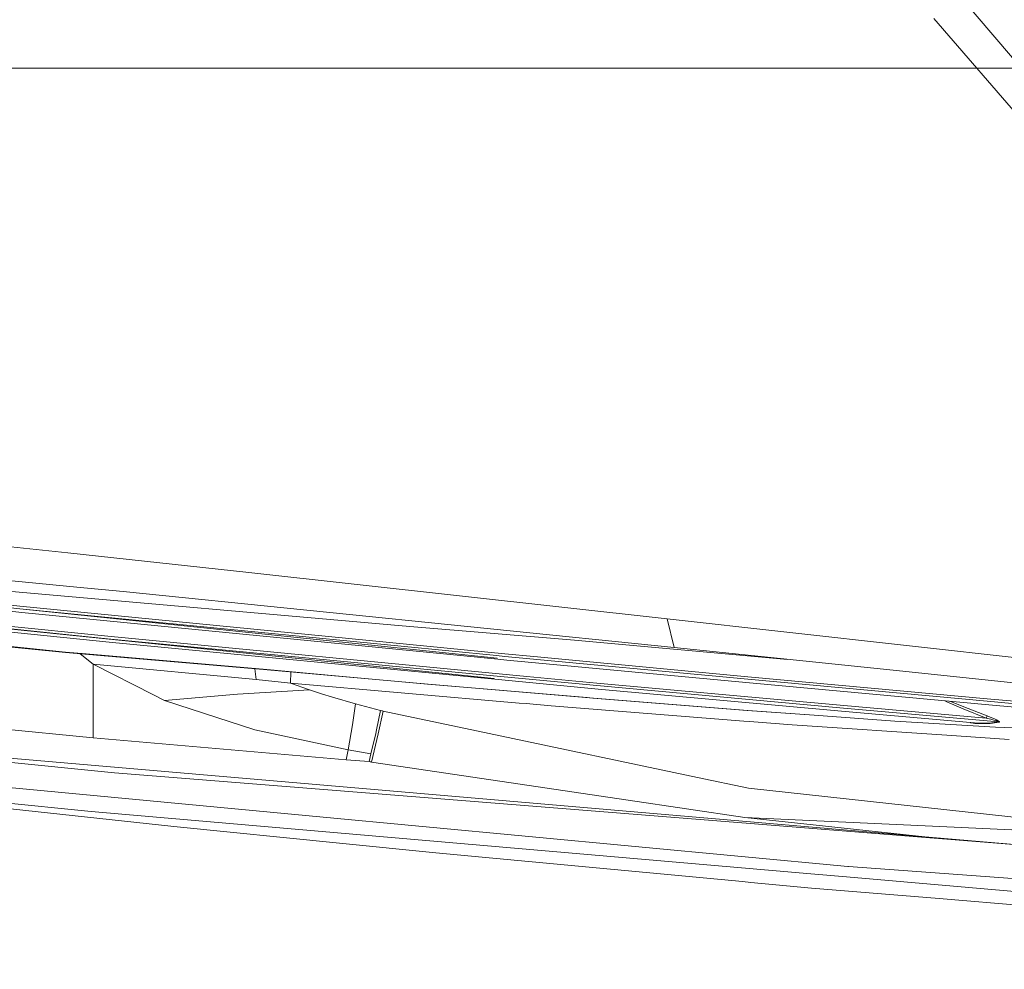
# Model space of a CAD drawing. Units: millimetres. Extents: x 835 to 10381, y -1568 to 1739.
# Drawn here: x 2081 to 2231, y -1027 to -883 of the extents above; entities that cross this region are included whole.
import ezdxf

# ---------------------------------------------------------------- set-up
doc = ezdxf.new("R2010")
doc.units = ezdxf.units.MM
doc.layers.add('1', color=7, linetype='Continuous', true_color=0xffffff)

msp = doc.modelspace()

# ---------------------------------------------------------------- linework, layer by layer
at = {"layer": '1', "color": 18, "linetype": 'Continuous', "lineweight": 13}
for p, q in [((2223.845035, -879.447699), (2240.494996, -898.991227)), ((2219.821006, -882.781684), (2236.969262, -902.597904)), ((2038.180535, -890.322685), (2086.684836, -890.322685)), ((2171.23021, -890.322685), (2086.684836, -890.322685)), ((2251.55939, -890.322685), (2171.23021, -890.322685)), ((2251.55939, -890.322685), (2171.23021, -890.322685)), ((2049.270898, -959.860146), (2088.159353, -964.06877)), ((2089.495212, -969.269037), (2031.03283, -963.58794)), ((2115.677387, -967.046857), (2088.159353, -964.06877)), ((2115.677387, -967.046857), (2179.292709, -974.11263)), ((2080.853015, -972.182572), (2044.024497, -968.371749)), ((2080.846816, -972.569287), (2044.01949, -968.758583)), ((2081.145555, -973.115444), (2044.318706, -969.30486)), ((2140.155345, -975.283384), (2077.833682, -969.781518)), ((2089.495212, -969.269037), (2089.49998, -969.269514)), ((2096.578628, -969.957411), (2089.49998, -969.269514)), ((2180.321723, -978.477478), (2096.578628, -969.957411)), ((2087.766439, -979.162216), (2007.763177, -971.022129)), ((2087.777168, -979.225397), (2007.772237, -971.084893)), ((2094.71181, -976.796865), (2057.801038, -973.048806)), ((2080.846816, -972.569287), (2153.303176, -979.695678)), ((2080.846816, -972.569287), (2153.406411, -980.068564)), ((2154.612094, -979.437113), (2080.853015, -972.182572)), ((2153.53325, -980.234802), (2081.145555, -973.115444)), ((2057.786733, -973.433375), (2152.96343, -983.158231)), ((2094.697982, -977.181494), (2057.786733, -973.433375)), ((2094.909936, -977.704942), (2057.998925, -973.956943)), ((2179.292709, -974.11263), (2180.321723, -978.477478)), ((2179.292709, -974.11263), (2289.414912, -986.344516)), ((2165.172607, -977.336168), (2140.155345, -975.283384)), ((2094.697982, -977.181494), (2152.893335, -982.756913)), ((2157.941371, -982.854605), (2094.71181, -976.796865)), ((2165.172607, -977.336168), (2197.596678, -980.265051)), ((2090.325147, -979.382992), (2087.766439, -979.162216)), ((2153.067142, -983.276546), (2094.909936, -977.704942)), ((2180.321723, -978.477478), (2215.093404, -982.075572)), ((2117.894441, -981.801748), (2087.777168, -979.225397)), ((2092.000753, -980.991364), (2090.024376, -979.417632)), ((2117.855817, -981.758535), (2090.325147, -979.382992)), ((2153.303176, -979.695678), (2154.60375, -979.823649)), ((2154.901296, -980.369389), (2153.53325, -980.234802)), ((2191.524297, -983.295918), (2154.60375, -979.823649)), ((2154.612094, -979.437113), (2158.994228, -979.849219)), ((2154.901296, -980.369389), (2191.821367, -983.841419)), ((2191.534072, -982.909501), (2158.994228, -979.849219)), ((2091.987878, -992.215157), (2092.000753, -980.991364)), ((2092.000753, -980.991364), (2116.757423, -983.311832)), ((2101.148635, -985.648274), (2092.000753, -980.991364)), ((2116.757423, -983.311832), (2116.580202, -981.689323)), ((2129.387408, -982.805252), (2117.855817, -981.758535)), ((2142.921001, -984.059572), (2117.894441, -981.801748)), ((2121.977359, -983.901441), (2122.064027, -982.177916)), ((2311.502248, -992.159247), (2215.093404, -982.075572)), ((2121.977359, -983.901441), (2116.757423, -983.311832)), ((2142.853051, -984.027505), (2129.387408, -982.805252)), ((2168.584615, -984.260201), (2152.893335, -982.756913)), ((2168.796092, -984.783411), (2153.067142, -983.276546)), ((2157.941371, -982.854605), (2168.598205, -983.875573)), ((2191.524297, -983.295918), (2228.46964, -986.684322)), ((2191.534072, -982.909501), (2228.480846, -986.298084)), ((2113.934547, -985.537469), (2124.886066, -984.910607)), ((2156.791478, -986.901283), (2121.977359, -983.901441)), ((2124.886066, -984.910607), (2121.977359, -983.901441)), ((2124.886066, -984.910607), (2126.697809, -985.492885)), ((2167.087108, -986.075342), (2142.853051, -984.027505)), ((2168.087751, -986.170352), (2142.921001, -984.059572)), ((2205.5538, -987.623394), (2168.584615, -984.260201)), ((2205.567151, -987.238765), (2168.598205, -983.875573)), ((2168.796092, -984.783411), (2205.765039, -988.146484)), ((2228.765994, -987.229526), (2191.821367, -983.841419)), ((2091.987878, -992.215157), (2034.960777, -986.580789)), ((2102.833539, -986.506045), (2101.148635, -985.648274)), ((2113.934547, -985.537469), (2102.833539, -986.506045)), ((2102.833539, -986.506045), (2110.812455, -989.110887)), ((2126.697809, -985.492885), (2128.377944, -986.005604)), ((2131.895334, -987.014234), (2128.377944, -986.005604)), ((2167.993814, -986.151993), (2167.087108, -986.075342)), ((2191.421062, -988.04009), (2167.993814, -986.151993)), ((2191.536695, -988.050222), (2168.087751, -986.170352)), ((2221.824676, -986.709714), (2221.485975, -986.561892)), ((2222.270663, -986.633854), (2224.387437, -987.506449)), ((2228.46964, -986.684322), (2265.436679, -990.003705)), ((2265.449792, -989.617646), (2228.480846, -986.298084)), ((2131.420404, -990.244269), (2131.895334, -987.014234)), ((2135.706931, -988.040566), (2131.895334, -987.014234)), ((2135.706931, -988.040566), (2135.08442, -990.982294)), ((2135.344058, -991.589785), (2136.08411, -988.139987)), ((2135.89552, -988.090277), (2135.706931, -988.040566)), ((2135.89552, -988.090277), (2135.994464, -988.116384)), ((2136.08411, -988.139987), (2135.994464, -988.116384)), ((2152.20049, -991.544425), (2136.08411, -988.139987)), ((2157.819301, -986.989796), (2156.791478, -986.901283)), ((2161.652595, -987.320125), (2157.819301, -986.989796)), ((2161.652595, -987.320125), (2190.940171, -989.649594)), ((2201.615125, -988.772511), (2191.421062, -988.04009)), ((2201.615125, -988.772511), (2191.536695, -988.050222)), ((2205.5538, -987.623394), (2229.658633, -989.763081)), ((2227.807552, -989.214301), (2205.567151, -987.238765)), ((2205.765039, -988.146484), (2225.984126, -989.943743)), ((2221.824676, -986.709714), (2224.264413, -987.774432)), ((2227.807552, -989.214301), (2224.264413, -987.774432)), ((2227.936298, -988.872111), (2224.387437, -987.506449)), ((2265.732557, -990.54867), (2228.765994, -987.229526)), ((2110.812455, -989.110887), (2116.599828, -991.000235)), ((2191.806823, -989.718497), (2190.940171, -989.649594)), ((2213.911802, -989.655972), (2201.615125, -988.772511)), ((2229.215652, -990.570128), (2213.911802, -989.655972)), ((2227.936298, -988.872111), (2227.807552, -989.214301)), ((2227.807552, -989.214301), (2228.501111, -989.37881)), ((2227.936298, -988.872111), (2228.622466, -989.139378)), ((2228.501111, -989.37881), (2228.939086, -989.490092)), ((2228.622466, -989.139378), (2229.056388, -989.32308)), ((2228.939086, -989.490092), (2229.221374, -989.567399)), ((2229.056388, -989.32308), (2229.336292, -989.452541)), ((2229.221374, -989.567399), (2229.496986, -989.652038)), ((2229.336292, -989.452541), (2229.609996, -989.597499)), ((2229.496986, -989.652038), (2229.601413, -989.690483)), ((2229.609996, -989.597499), (2229.714185, -989.66521)), ((2229.714185, -989.66521), (2229.789764, -989.734292)), ((2130.760938, -994.009733), (2116.599828, -991.000235)), ((2130.760938, -994.009733), (2131.420404, -990.244269)), ((2134.950906, -991.54377), (2135.08442, -990.982294)), ((2198.305398, -990.235388), (2191.806823, -989.718497)), ((2198.305398, -990.235388), (2222.574502, -991.855264)), ((2225.430518, -989.898801), (2225.406798, -989.892425)), ((2225.430518, -989.898801), (2226.102859, -990.00299)), ((2225.984126, -989.943743), (2226.102859, -990.00299)), ((2225.984126, -989.943743), (2228.253394, -989.990532)), ((2226.102859, -990.00299), (2228.404313, -990.045011)), ((2228.253394, -989.990532), (2228.287727, -989.991248)), ((2228.287727, -989.991248), (2229.658633, -989.763081)), ((2228.404313, -990.045011), (2229.77379, -989.805698)), ((2233.386785, -990.742207), (2229.215652, -990.570128)), ((2229.601413, -989.690483), (2229.676992, -989.728332)), ((2229.658633, -989.763081), (2229.679614, -989.758134)), ((2229.658633, -989.763081), (2229.77379, -989.805698)), ((2229.676992, -989.728332), (2229.691535, -989.745855)), ((2229.691535, -989.745855), (2229.679614, -989.758134)), ((2229.77379, -989.805698), (2229.794055, -989.793777)), ((2229.789764, -989.734292), (2229.805022, -989.768088)), ((2229.794055, -989.793777), (2229.805022, -989.768088)), ((2125.879318, -1004.146278), (1996.725827, -991.997778)), ((2034.670621, -991.446674), (2095.217735, -997.510493)), ((2218.451291, -1007.262886), (2034.670621, -991.446674)), ((2102.475435, -993.117571), (2091.987878, -992.215157)), ((2134.950906, -991.54377), (2134.217054, -994.629562)), ((2135.344058, -991.589785), (2134.326488, -995.886028)), ((2183.880597, -998.236656), (2152.20049, -991.544425)), ((2222.574502, -991.855264), (2223.281413, -991.902411)), ((2231.282741, -992.436469), (2223.281413, -991.902411)), ((1996.726424, -993.946493), (2091.665775, -1003.41934)), ((2102.475435, -993.117571), (2112.962753, -994.019985)), ((2130.453855, -995.525002), (2112.962753, -994.019985)), ((2130.760938, -994.009733), (2130.453855, -995.525002)), ((2134.217054, -994.629562), (2130.760938, -994.009733)), ((2133.938342, -995.817006), (2130.453855, -995.525002)), ((2134.217054, -994.629562), (2133.938342, -995.817006)), ((2134.132415, -995.851517), (2133.938342, -995.817006)), ((2134.132415, -995.851517), (2134.23422, -995.869637)), ((2134.326488, -995.886028), (2134.23422, -995.869637)), ((2134.326488, -995.886028), (2173.337728, -1001.673222)), ((2126.434118, -1000.000477), (2095.217735, -997.510493)), ((2183.880597, -998.236656), (2191.635877, -999.87489)), ((2236.736804, -1008.823097), (2126.434118, -1000.000477)), ((2248.101979, -1006.02597), (2191.635877, -999.87489)), ((2104.280263, -1005.696237), (2066.988021, -1001.684666)), ((2173.337728, -1001.673222), (2191.072255, -1004.304111)), ((2091.665775, -1003.41934), (2201.106578, -1012.891233)), ((2125.879318, -1004.146278), (2206.763536, -1011.754453)), ((2191.072255, -1004.304111), (2218.451291, -1007.262886)), ((2248.212129, -1006.997287), (2191.072255, -1004.304111)), ((2248.212129, -1006.997287), (2191.072255, -1004.304111)), ((2104.280263, -1005.696237), (2129.446298, -1008.233726)), ((2218.451291, -1007.262886), (2236.736804, -1008.823097)), ((2144.075423, -1009.708583), (2129.446298, -1008.233726)), ((2144.075423, -1009.708583), (2190.719396, -1014.068782)), ((2206.763536, -1011.754453), (2206.864148, -1011.762083)), ((2417.174339, -1027.417123), (2206.864148, -1011.762083)), ((2206.548721, -1013.362348), (2201.106578, -1012.891233)), ((2206.548721, -1013.362348), (2249.280721, -1017.060697)), ((2190.719396, -1014.068782), (2192.008764, -1014.189184)), ((2201.202899, -1015.048683), (2192.008764, -1014.189184)), ((2201.202899, -1015.048683), (2220.628291, -1016.656578)), ((2237.027639, -1018.01408), (2220.628291, -1016.656578))]:
    msp.add_line(p, q, dxfattribs=at)

doc.saveas('drawing.dxf')
